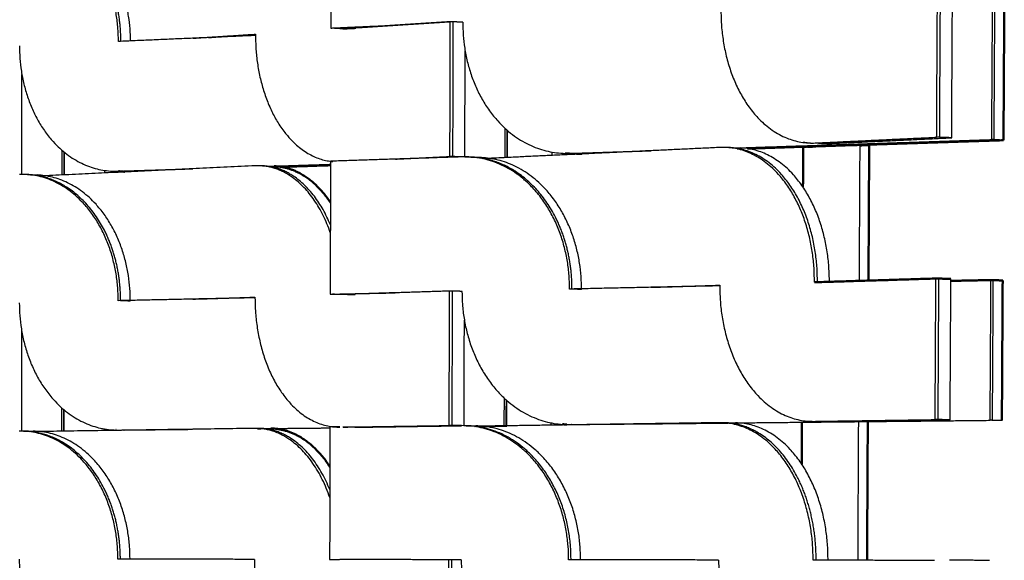
# Model space of a CAD drawing. Units: inches. Extents: x 0 to 360, y 0 to 278.
# Drawn here: x 285 to 321, y 145 to 165 of the extents above; entities that cross this region are included whole.
import ezdxf

# ---------------------------------------------------------------- set-up
doc = ezdxf.new("R2010")
doc.units = ezdxf.units.IN
doc.header["$MEASUREMENT"] = 0
doc.layers.add('Make2D$Visible$Curves', color=7, linetype='Continuous', true_color=0x000000)
doc.layers.add('Make2D$Visible$SceneSilhouetteCurves', color=7, linetype='Continuous', lineweight=50, true_color=0x000000)

msp = doc.modelspace()

# ---------------------------------------------------------------- linework, layer by layer
at = {"layer": 'Make2D$Visible$Curves', "color": 18, "lineweight": -3, "true_color": 0x000000}
for points, weights in [([(296.62913, 169.83817), (296.62387, 167.39204), (296.61862, 164.94766)], [291.757606714, 291.862278627, 291.966950539]), ([(288.83734, 164.45545), (288.84214, 169.21867), (285.21106, 169.01875)], [299.742402888, 211.801857253, 302.131462781]), ([(289.28155, 164.4749), (289.25367, 168.73305), (286.01662, 168.9808)], [298.969010241, 218.767326511, 290.898771431]), ([(288.92631, 164.44993), (288.92775, 165.85794), (288.34053, 167.01042)], [299.831986179, 267.046590556, 259.031416057]), ([(318.82483, 160.94413), (318.83886, 163.53783), (318.8529, 166.1335)], [275.002683414, 274.898011501, 274.793339589]), ([(318.93496, 160.94016), (318.94903, 163.53317), (318.96311, 166.12816)], [275.075589274, 274.970917361, 274.866245449]), ([(319.3749, 160.92431), (319.38912, 163.51457), (319.40336, 166.1068)], [275.367212713, 275.262540801, 275.157868888]), ([(320.84452, 160.85843), (320.85921, 163.4321), (320.87391, 166.00772)], [276.585872051, 276.481408851, 276.376945651]), ([(320.93058, 160.85361), (320.94533, 163.43159), (320.96008, 166.01152)], [276.675455343, 276.57078343, 276.466111518]), ([(310.91722, 165.62816), (310.89574, 160.56914), (314.37019, 160.73346)], [281.858420826, 199.452029139, 278.927728546]), ([(296.61862, 164.94766), (297.80842, 165.00017), (299.00482, 165.05296)], [291.966950539, 291.161281148, 290.355611756]), ([(296.99156, 164.92326), (296.84963, 164.93255), (296.70757, 164.94184)], [292.34288934, 292.199711586, 292.056533831]), ([(300.99981, 165.18133), (298.98078, 165.05151), (296.98887, 164.92343)], [288.415200305, 290.377722871, 292.340245437]), ([(297.06561, 164.92011), (297.02724, 164.92177), (296.98887, 164.92343)], [292.391548769, 292.365897103, 292.340245437]), ([(297.06285, 164.9186), (297.08035, 164.91937), (297.09785, 164.92014)], [292.414866999, 292.402978026, 292.391089054]), ([(301.10932, 165.17647), (299.09007, 165.04672), (297.09792, 164.91871)], [288.488106165, 290.450628731, 292.413151296]), ([(297.1008, 164.92027), (297.31621, 164.92975), (297.53184, 164.93924)], [292.389087106, 292.242843798, 292.09660049]), ([(300.986, 160.23756), (300.9929, 162.70855), (300.99981, 165.18133)], [288.62454413, 288.519872217, 288.415200305]), ([(301.10932, 165.17647), (301.05457, 165.1789), (300.99981, 165.18133)], [288.488106165, 288.451653235, 288.415200305]), ([(301.09544, 160.23396), (301.10238, 162.70432), (301.10932, 165.17647)], [288.69744999, 288.592778077, 288.488106165]), ([(301.46055, 165.1609), (301.285, 165.16869), (301.10932, 165.17647)], [288.722168691, 288.605137428, 288.488106165]), ([(301.4558, 165.16112), (301.44259, 160.54223), (305.12144, 160.35429)], [288.71894589, 208.244297697, 279.033469254]), ([(293.85829, 164.67525), (291.33297, 164.5647), (288.83734, 164.45545)], [296.219668679, 297.981035783, 299.742402888]), ([(291.57473, 164.57531), (292.71131, 164.64839), (293.85684, 164.72205)], [297.811047566, 296.645664554, 295.480281542]), ([(292.13582, 164.59985), (292.99378, 164.65498), (293.85683, 164.71044)], [297.418718378, 296.541026178, 295.663333979]), ([(293.85684, 164.72205), (293.84915, 160.30847), (296.69685, 160.05207)], [295.480281542, 214.434206651, 282.863785589]), ([(285.20882, 164.29661), (285.20671, 159.85722), (288.61203, 159.70037)], [302.340806606, 217.663357765, 293.007234044]), ([(301.53265, 160.21956), (301.53823, 162.16215), (301.54381, 164.10583)], [288.989073429, 288.906674483, 288.824275536]), ([(285.29672, 159.57827), (285.29762, 161.41388), (285.29851, 163.25049)], [302.610934145, 302.529393355, 302.447852564]), ([(303.00833, 160.19612), (303.00998, 160.73169), (303.01164, 161.26734)], [290.206182438, 290.183364833, 290.160547228]), ([(303.08129, 160.19958), (303.08284, 160.70104), (303.0844, 161.20257)], [290.280530939, 290.259160761, 290.237790583]), ([(303.09589, 160.20331), (303.09742, 160.69662), (303.09895, 161.19)], [290.295272488, 290.274248486, 290.253224483]), ([(311.633, 160.55655), (316.19158, 160.70595), (320.84452, 160.85843)], [282.31125379, 279.44856292, 276.585872051]), ([(313.93237, 160.59437), (314.10578, 160.58508), (314.27896, 160.57579)], [281.580995018, 281.760161602, 281.939328186]), ([(313.93324, 160.76616), (314.0799, 160.73936), (314.22823, 160.73085)], [263.785930123, 267.351947557, 271.451947583]), ([(314.37019, 160.73346), (316.58173, 160.83805), (318.82483, 160.94413)], [278.927728546, 276.96520598, 275.002683414]), ([(314.45774, 160.73659), (314.58822, 160.71761), (314.71982, 160.71299)], [266.18165501, 269.504430981, 273.252489225]), ([(314.71982, 160.71299), (314.59977, 160.7172), (314.47965, 160.72142)], [273.252489225, 273.174339185, 273.096189145]), ([(314.71982, 160.71299), (314.81895, 160.7095), (314.91835, 160.71419)], [273.252489225, 276.145670796, 279.292257845]), ([(314.91835, 160.71419), (317.13086, 160.81851), (319.3749, 160.92431)], [279.292257845, 277.329735279, 275.367212713]), ([(316.00574, 160.66215), (315.99328, 158.16794), (315.98083, 155.67555)], [280.281793159, 280.384463161, 280.487133163]), ([(316.00559, 160.63211), (316.17837, 160.63775), (316.35129, 160.64339)], [280.856018991, 280.748072659, 280.640126326]), ([(316.00593, 160.69986), (316.00584, 160.681), (316.00574, 160.66215)], [280.280241292, 280.281017225, 280.281793159]), ([(316.00574, 160.66215), (316.17863, 160.65276), (316.35129, 160.64339)], [280.281793159, 280.460959743, 280.640126326]), ([(318.93496, 160.94016), (318.8799, 160.94214), (318.82483, 160.94413)], [275.075589274, 275.039136344, 275.002683414]), ([(319.3749, 160.92431), (319.15505, 160.93223), (318.93496, 160.94016)], [275.367212713, 275.221400993, 275.075589274]), ([(320.93058, 160.85361), (320.88756, 160.85602), (320.84452, 160.85843)], [276.675455343, 276.630663697, 276.585872051]), ([(321.27425, 160.83437), (321.10253, 160.84398), (320.93058, 160.85361)], [277.03378851, 276.854621926, 276.675455343]), ([(286.77128, 159.55878), (286.7716, 160.01119), (286.77191, 160.46365)], [303.828028142, 303.80784672, 303.787665298]), ([(286.84494, 159.56293), (286.84524, 159.98233), (286.84554, 160.40179)], [303.90234556, 303.883631669, 303.864917779]), ([(286.85967, 159.56301), (286.85997, 159.97753), (286.86026, 160.39211)], [303.917244371, 303.898747026, 303.880249682]), ([(298.99271, 160.14237), (299.98602, 160.18981), (300.986, 160.23756)], [290.563389364, 289.593966747, 288.62454413]), ([(301.09544, 160.23396), (301.04073, 160.23576), (300.986, 160.23756)], [288.69744999, 288.66099706, 288.62454413]), ([(301.443, 160.22252), (301.26929, 160.22823), (301.09544, 160.23396)], [288.929229012, 288.813339501, 288.69744999]), ([(310.89574, 160.56914), (306.47837, 160.36023), (302.18567, 160.15722)], [282.067764651, 286.163530751, 290.259296851]), ([(304.71757, 160.40106), (304.71736, 160.339), (304.71715, 160.27694)], [288.705251557, 288.707882222, 288.710512886]), ([(305.12144, 160.35429), (305.25425, 160.34751), (305.38748, 160.35187)], [279.033469254, 282.50027997, 286.329885997]), ([(305.38748, 160.35187), (306.87111, 160.40049), (308.36481, 160.44945)], [286.329885997, 285.36492755, 284.399969104]), ([(305.56086, 160.33184), (305.6936, 160.32506), (305.82675, 160.32942)], [279.469707662, 282.942071445, 286.777802456]), ([(311.08653, 160.57037), (310.99119, 160.57365), (310.89574, 160.56914)], [275.730658285, 278.773501714, 282.067764651]), ([(314.34589, 155.62499), (314.36888, 160.45717), (311.08653, 160.57037)], [279.13707237, 200.412149773, 275.730658285]), ([(311.20226, 160.56638), (311.41782, 160.55894), (311.63316, 160.55152)], [275.806070515, 275.946644133, 276.087217752]), ([(314.45556, 155.62247), (314.47858, 160.44452), (311.20226, 160.56637)], [279.20997823, 200.568362973, 275.603561922]), ([(311.51646, 160.5154), (311.55748, 160.51674), (311.59851, 160.51808)], [283.110112819, 283.084011152, 283.057909485]), ([(314.89367, 155.6124), (314.91701, 160.43826), (311.63316, 160.55152)], [279.50160167, 200.674056819, 276.087217752]), ([(293.84843, 159.89673), (289.84741, 159.70567), (285.9547, 159.51979)], [295.689625367, 299.803404065, 303.917182763]), ([(294.00616, 159.898), (293.92733, 159.9005), (293.84843, 159.89673)], [289.578364366, 292.522965096, 295.689625367]), ([(296.6025, 157.44786), (295.77053, 159.84221), (294.00616, 159.898)], [255.694832297, 236.333125569, 289.578364366]), ([(294.11477, 159.89457), (294.33182, 159.88771), (294.54865, 159.88085)], [289.649801981, 289.792677211, 289.935552441]), ([(296.60311, 157.73166), (295.7391, 159.8432), (294.11477, 159.89457)], [253.523344458, 239.897781948, 289.649801981]), ([(294.49145, 159.88286), (295.54884, 159.91723), (296.61146, 159.95178)], [295.984525342, 295.254842081, 294.52515882]), ([(296.60812, 160.06416), (296.60288, 157.62503), (296.59764, 155.18764)], [292.176294364, 292.280966276, 292.385638189]), ([(301.44168, 160.22256), (299.01139, 160.14292), (296.60812, 160.06416)], [288.928289715, 290.55229204, 292.176294364]), ([(305.37037, 155.37565), (305.38748, 160.35187), (301.44168, 160.22256)], [286.539229821, 202.465804045, 288.928289715]), ([(301.88311, 160.20051), (301.7067, 160.20932), (301.53007, 160.21814)], [289.376206175, 289.197039591, 289.017873007]), ([(304.85099, 158.01609), (303.76593, 160.14563), (301.74192, 160.21784)], [247.914700068, 235.013426834, 282.706926531]), ([(301.78612, 160.21595), (301.9627, 160.20712), (302.13905, 160.1983)], [281.466823713, 281.641411758, 281.815999803]), ([(302.13905, 160.1983), (302.0112, 160.20469), (301.88311, 160.20051)], [281.815999803, 285.417636014, 289.376206175]), ([(305.80935, 155.36098), (305.82564, 160.01396), (302.13905, 160.1983)], [286.987146281, 206.631884748, 281.815999803]), ([(288.82776, 154.94895), (288.83255, 159.69888), (285.20658, 159.581)], [300.161090537, 212.097914129, 302.550150431]), ([(288.32268, 157.53052), (287.3069, 159.5241), (285.46398, 159.57728)], [259.275347408, 246.82190471, 296.901348027]), ([(285.5086, 159.57563), (285.68685, 159.56758), (285.86489, 159.55953)], [295.459256739, 295.634261084, 295.80926543]), ([(289.2715, 154.93557), (289.27629, 159.40543), (285.86489, 159.55953)], [300.609006997, 216.063188324, 295.80926543]), ([(288.32287, 159.72876), (288.32283, 159.68081), (288.32278, 159.63287)], [302.328099158, 302.330227407, 302.332355656]), ([(288.61203, 159.70037), (288.72215, 159.69529), (288.83255, 159.69888)], [293.007234044, 296.324399513, 299.951746713]), ([(288.83255, 159.69888), (290.19572, 159.7432), (291.56772, 159.7878)], [299.951746713, 298.986393159, 298.021039605]), ([(305.45828, 155.37271), (305.46325, 156.81446), (304.85099, 158.01609)], [286.628813113, 255.839603863, 247.914700068]), ([(288.91661, 154.94627), (288.91806, 156.36203), (288.32268, 157.53052)], [300.250673829, 267.176671873, 259.275347408]), ([(318.7688, 150.58904), (318.78279, 153.17486), (318.79679, 155.76264)], [275.421371064, 275.316699151, 275.212027239]), ([(318.87878, 150.58782), (318.89281, 153.17295), (318.90685, 155.76005)], [275.494276924, 275.389605011, 275.284933099]), ([(319.31812, 150.58294), (319.3323, 153.16534), (319.34649, 155.7497)], [275.785900363, 275.681228451, 275.576556538]), ([(320.78577, 150.56266), (320.80044, 153.13368), (320.81512, 155.70665)], [277.004559701, 276.899887788, 276.795215876]), ([(320.87171, 150.56117), (320.88641, 153.13137), (320.90112, 155.7035)], [277.094142993, 276.98947108, 276.884799168]), ([(296.59764, 155.18764), (297.7834, 155.21306), (298.97571, 155.23861)], [292.385638189, 291.581510125, 290.77738206]), ([(296.96487, 155.17598), (296.82574, 155.1804), (296.68648, 155.18482)], [292.756316289, 292.615768885, 292.475221481]), ([(300.97222, 155.30095), (298.95629, 155.238), (296.96739, 155.17589)], [288.833887955, 290.796410521, 292.758933086]), ([(297.51133, 155.16445), (297.29392, 155.16902), (297.07629, 155.1736)], [293.123462386, 292.977650666, 292.831838946]), ([(300.95846, 150.3715), (300.96534, 152.83533), (300.97222, 155.30095)], [289.04323178, 288.938559867, 288.833887955]), ([(301.08159, 155.2986), (301.02691, 155.29978), (300.97222, 155.30095)], [288.906793815, 288.870340885, 288.833887955]), ([(301.06775, 150.37039), (301.07466, 152.8336), (301.08159, 155.2986)], [289.11613764, 289.011465727, 288.906793815]), ([(301.43014, 155.2911), (301.25593, 155.29485), (301.08159, 155.2986)], [289.139396499, 289.023095157, 288.906793815]), ([(301.42758, 155.29115), (301.41379, 150.46772), (305.27101, 150.40693)], [289.13763354, 205.831510851, 284.389039754]), ([(310.87801, 155.49369), (308.10701, 155.4343), (305.37037, 155.37565)], [282.986765881, 284.762997851, 286.539229821]), ([(305.80935, 155.36098), (305.63392, 155.36684), (305.45828, 155.37271)], [286.987146281, 286.807979697, 286.628813113]), ([(308.34795, 155.43949), (309.60593, 155.4784), (310.87429, 155.51762)], [284.606942695, 283.442025586, 282.277108476]), ([(310.87429, 155.51762), (310.85287, 150.47359), (314.32163, 150.52418)], [282.277108476, 199.748086015, 279.346416195]), ([(310.87458, 155.48848), (310.87622, 155.48853), (310.87785, 155.48858)], [283.141577643, 283.140078439, 283.138579235]), ([(285.20434, 154.87191), (285.20215, 150.25626), (288.75482, 150.20578)], [302.759494256, 215.395519752, 298.135076584]), ([(293.84312, 155.05558), (291.32064, 155.00195), (288.82776, 154.94895)], [296.637233868, 298.399162203, 300.161090537]), ([(289.2715, 154.93557), (289.09416, 154.94092), (288.91661, 154.94627)], [300.609006997, 300.429840413, 300.250673829]), ([(291.55985, 155.00703), (292.69547, 155.04249), (293.84003, 155.07824)], [298.231173645, 297.065071418, 295.898969192]), ([(293.84003, 155.07824), (293.83164, 150.26656), (296.95668, 150.31257)], [295.898969192, 209.3801961, 292.968276911]), ([(301.50435, 150.36596), (301.50991, 152.30057), (301.51547, 154.23628)], [289.407761079, 289.325462183, 289.243163287]), ([(285.29212, 150.16849), (285.29302, 151.99708), (285.29391, 153.82666)], [303.029621795, 302.948167981, 302.866714167]), ([(302.97794, 150.35874), (302.97951, 150.86595), (302.98108, 151.37324)], [290.625941684, 290.604269512, 290.582597341]), ([(303.05079, 150.35981), (303.05226, 150.83337), (303.05373, 151.30701)], [290.700499583, 290.680259526, 290.660019469]), ([(303.06536, 150.36002), (303.06681, 150.82705), (303.06826, 151.29415)], [290.715412716, 290.695450921, 290.675489127]), ([(286.76465, 150.16249), (286.76496, 150.59014), (286.76526, 151.01783)], [304.247797764, 304.228668069, 304.209538375]), ([(286.83822, 150.16836), (286.8385, 150.55972), (286.83878, 150.95113)], [304.322140848, 304.30462965, 304.287118452]), ([(286.85292, 150.16505), (286.8532, 150.55194), (286.85348, 150.93887)], [304.337211486, 304.319899738, 304.30258799]), ([(311.45755, 150.46839), (316.07326, 150.51503), (320.78577, 150.56266)], [282.813539252, 279.909049477, 277.004559701]), ([(314.32163, 150.52418), (316.52948, 150.55638), (318.7688, 150.58904)], [279.346416195, 277.38389363, 275.421371064]), ([(314.86903, 150.51825), (314.65024, 150.52062), (314.43122, 150.52299)], [279.710945495, 279.565133775, 279.419322055]), ([(314.86903, 150.51825), (317.07785, 150.55037), (319.31812, 150.58294)], [279.710945495, 277.748422929, 275.785900363]), ([(315.95505, 150.51682), (315.94233, 147.97155), (315.92963, 145.42818)], [280.699878606, 280.804964222, 280.910049839]), ([(318.87878, 150.58782), (318.8238, 150.58843), (318.7688, 150.58904)], [275.494276924, 275.457823994, 275.421371064]), ([(319.31812, 150.58294), (319.09856, 150.58538), (318.87878, 150.58782)], [275.785900363, 275.640088643, 275.494276924]), ([(320.87171, 150.56117), (320.82875, 150.56192), (320.78577, 150.56266)], [277.094142993, 277.049351347, 277.004559701]), ([(321.21494, 150.55525), (321.04344, 150.55821), (320.87171, 150.56117)], [277.45247616, 277.273309576, 277.094142993]), ([(288.81821, 145.46893), (288.82298, 150.20563), (285.20211, 150.16933)], [300.579778187, 212.393971006, 302.968838081]), ([(288.30469, 148.07755), (287.23717, 150.17269), (285.31233, 150.16822)], [259.520125137, 246.813054639, 302.308540638]), ([(285.35688, 150.16797), (285.53492, 150.16549), (285.71274, 150.16301)], [300.752903213, 300.930734657, 301.108566101]), ([(293.83164, 150.26656), (289.65362, 150.20503), (285.59364, 150.14525)], [296.108313017, 300.413060072, 304.717807127]), ([(289.26134, 145.46968), (289.26632, 150.11353), (285.71274, 150.16301)], [301.027694647, 213.848867754, 301.108566101]), ([(288.31403, 150.24933), (288.314, 150.21732), (288.31397, 150.18531)], [302.749486502, 302.750911603, 302.752336704]), ([(288.75482, 150.20578), (288.78889, 150.20529), (288.82298, 150.20563)], [298.135076584, 299.23765211, 300.370434362]), ([(288.82298, 150.20563), (290.18416, 150.21928), (291.55414, 150.23301)], [300.370434362, 299.405121634, 298.439808905]), ([(289.02638, 150.20718), (289.03933, 150.2062), (289.05228, 150.20534)], [293.260094267, 293.644202181, 294.032526963]), ([(293.8803, 150.26668), (293.85597, 150.26691), (293.83164, 150.26656)], [294.156661553, 295.121724631, 296.108313017]), ([(296.58162, 147.73385), (295.71654, 150.24878), (293.8803, 150.26668)], [256.060176591, 235.931264696, 294.156661553]), ([(293.93654, 150.25472), (294.03608, 150.25572), (294.13567, 150.25672)], [296.926812875, 296.857656497, 296.788500119]), ([(296.58224, 148.02282), (295.66536, 150.29089), (293.94007, 150.2655)], [253.88537749, 239.431619227, 296.181218877]), ([(293.98874, 150.26562), (294.20546, 150.26351), (294.42197, 150.2614)], [294.229098971, 294.373973808, 294.518848645]), ([(294.42197, 150.26177), (295.5018, 150.27259), (296.5871, 150.28347)], [296.439099255, 295.692700667, 294.946302079]), ([(296.58718, 150.31811), (296.58195, 147.88596), (296.57673, 145.45554)], [292.594982014, 292.699653926, 292.804325839]), ([(296.95658, 150.32184), (296.7718, 150.31998), (296.58718, 150.31811)], [292.343804865, 292.469393439, 292.594982014]), ([(297.50024, 150.30718), (297.28298, 150.30934), (297.0655, 150.31149)], [293.332806211, 293.186994491, 293.041182771]), ([(297.06908, 150.31423), (299.00102, 150.34268), (300.95846, 150.3715)], [292.856576906, 290.949904343, 289.04323178]), ([(297.50024, 150.30718), (299.44275, 150.3357), (301.41099, 150.36459)], [293.332806211, 291.41544332, 289.498080428]), ([(301.06775, 150.37039), (301.01311, 150.37095), (300.95846, 150.3715)], [289.11613764, 289.07968471, 289.04323178]), ([(301.4135, 150.36688), (301.2407, 150.36864), (301.06775, 150.37039)], [289.347032134, 289.231584887, 289.11613764]), ([(305.33623, 145.44499), (305.35329, 150.4067), (301.4135, 150.36688)], [286.957917471, 202.761860921, 289.346977365]), ([(305.42404, 145.45249), (305.43516, 150.36115), (301.53668, 150.36568)], [286.871530565, 203.445969025, 288.350590224]), ([(301.58082, 150.36531), (301.75719, 150.3626), (301.93334, 150.35988)], [287.002035925, 287.179727756, 287.357419588]), ([(310.85287, 150.47359), (306.27827, 150.40688), (301.83732, 150.34211)], [282.486452301, 286.737093762, 290.987735223]), ([(301.89684, 150.33448), (301.90295, 150.33455), (301.90906, 150.33461)], [291.496443904, 291.492350396, 291.488256889]), ([(305.77462, 145.44582), (305.79162, 150.30043), (301.93334, 150.35988)], [287.405833931, 204.280645197, 287.357419588]), ([(301.9707, 150.33522), (302.51732, 150.3407), (303.06532, 150.34619)], [291.446986323, 291.081495016, 290.716003709]), ([(304.68441, 150.47088), (304.68426, 150.42725), (304.68411, 150.38363)], [289.126772196, 289.128626863, 289.13048153]), ([(305.27101, 150.40693), (305.31214, 150.40628), (305.35329, 150.4067)], [284.389039754, 285.551097493, 286.748573646]), ([(305.35329, 150.4067), (305.45352, 150.40771), (305.5538, 150.40873)], [286.748573646, 286.683076722, 286.617579798]), ([(305.44332, 150.41541), (305.48468, 150.41128), (305.52611, 150.40822)], [277.762888419, 278.797946768, 279.867433654]), ([(305.56028, 150.40879), (306.94026, 150.42274), (308.32894, 150.43677)], [286.613343313, 285.715056267, 284.816769222]), ([(308.32896, 150.43448), (309.75225, 150.44886), (311.18475, 150.46333)], [284.962781991, 284.047481008, 283.132180026]), ([(310.91173, 150.47371), (310.8823, 150.47402), (310.85287, 150.47359)], [280.456599912, 281.45932254, 282.486452301]), ([(314.2974, 145.43101), (314.32122, 150.43747), (310.91173, 150.47371)], [279.55576002, 198.519443608, 280.456599912]), ([(313.72791, 148.46753), (312.69351, 150.49767), (310.96214, 150.47243)], [240.361905852, 232.624312833, 282.559358161]), ([(311.02101, 150.47255), (311.23939, 150.47023), (311.45755, 150.46791)], [280.528995694, 280.673787258, 280.818578821]), ([(314.84443, 145.43172), (314.86861, 150.43165), (311.45755, 150.46791)], [279.92028932, 198.778495548, 280.818578821]), ([(314.40692, 145.43115), (314.41498, 147.11909), (313.72791, 148.46753)], [279.62866588, 245.792241697, 240.361905852]), ([(288.90694, 145.46908), (288.9084, 146.89271), (288.30469, 148.07755)], [300.669361479, 267.302792936, 259.520125137]), ([(285.19988, 145.47325), (285.19765, 140.78364), (288.81345, 140.73881)], [303.178181906, 214.527376772, 300.789122012]), ([(293.82366, 145.46295), (291.30619, 145.46596), (288.81821, 145.46893)], [297.057817794, 298.818797991, 300.579778187]), ([(293.82326, 145.46168), (293.81489, 140.66358), (296.93529, 140.60675)], [296.317656842, 209.676252976, 293.386964561]), ([(296.57673, 145.45554), (296.76052, 145.45532), (296.94448, 145.4551)], [292.804325839, 292.679206107, 292.554086376]), ([(300.94472, 145.44918), (298.93187, 145.45271), (296.94598, 145.4562)], [289.252575605, 291.215098171, 293.177620736]), ([(300.931, 140.53399), (300.93785, 142.9907), (300.94472, 145.44918)], [289.46191943, 289.357247517, 289.252575605]), ([(301.05393, 145.44932), (300.99933, 145.44925), (300.94472, 145.44918)], [289.325481465, 289.289028535, 289.252575605]), ([(301.04013, 140.53536), (301.04703, 142.99145), (301.05393, 145.44932)], [289.53482529, 289.430153377, 289.325481465]), ([(301.39958, 145.44973), (301.22682, 145.44953), (301.05393, 145.44932)], [289.556462801, 289.440972133, 289.325481465]), ([(301.39945, 145.44973), (301.38541, 140.53969), (305.3192, 140.49052)], [289.55632119, 204.895266687, 287.167261296]), ([(310.82951, 145.43838), (308.06578, 145.44171), (305.33623, 145.44499)], [283.409150977, 285.183534224, 286.957917471]), ([(310.83148, 145.43703), (310.81013, 140.40793), (314.27321, 140.34546)], [282.695796126, 200.044142892, 279.765103845]), ([(318.74085, 145.42329), (316.50342, 145.42718), (314.2974, 145.43101)], [275.630714889, 277.593237455, 279.55576002]), ([(320.75646, 145.42643), (320.02453, 145.42731), (319.29495, 145.42819)], [277.213903526, 277.66142492, 278.108946315])]:
    msp.add_rational_spline(points, weights, degree=2, dxfattribs=at)
at = {"layer": 'Make2D$Visible$Curves', "color": 18, "true_color": 0x000000}
for points, weights in [([(321.27425, 160.83437), (321.28911, 163.409), (321.30398, 165.98558)], [277.03378851, 276.929116598, 276.824444685]), ([(311.89665, 160.52783), (316.53659, 160.6795), (321.27425, 160.83437)], [282.868377168, 279.951082839, 277.03378851]), ([(313.92547, 159.12227), (313.92892, 159.85824), (313.93237, 160.59437)], [281.641864112, 281.611429565, 281.580995018]), ([(316.35129, 160.64339), (316.33877, 158.16391), (316.32627, 155.68624)], [280.640126326, 280.742320526, 280.844514726]), ([(316.35144, 160.67345), (316.35136, 160.65842), (316.35129, 160.64339)], [280.638888005, 280.639507166, 280.640126326]), ([(305.15099, 160.35292), (305.1509, 160.32518), (305.15081, 160.29745)], [288.998299998, 288.999476852, 289.000653706]), ([(305.56086, 160.33184), (305.38814, 160.34067), (305.2152, 160.3495)], [279.469707662, 279.298068383, 279.126429104]), ([(296.60486, 158.54915), (295.75279, 159.84277), (294.54865, 159.88085)], [250.848683375, 251.318005316, 289.935552441]), ([(294.79809, 159.85747), (295.70177, 159.88677), (296.60928, 159.9162)], [296.525761438, 295.901226502, 295.276691566]), ([(288.75268, 159.69772), (288.75266, 159.67556), (288.75263, 159.6534)], [302.62051269, 302.621497404, 302.622482118]), ([(288.83578, 159.69879), (288.8791, 159.69335), (288.92253, 159.68927)], [287.220592744, 288.381327175, 289.588035795]), ([(289.05616, 159.67991), (288.98863, 159.68302), (288.92106, 159.68613)], [293.444552306, 293.377971108, 293.311389911]), ([(318.79679, 155.76264), (316.55559, 155.69333), (314.34589, 155.62499)], [275.212027239, 277.174549805, 279.13707237]), ([(318.90685, 155.76005), (318.85183, 155.76135), (318.79679, 155.76264)], [275.284933099, 275.248480169, 275.212027239]), ([(319.34649, 155.7497), (319.12678, 155.75487), (318.90685, 155.76005)], [275.576556538, 275.430744818, 275.284933099]), ([(320.81512, 155.70665), (320.07941, 155.69088), (319.34608, 155.67517)], [276.795215876, 277.244316657, 277.693417438]), ([(320.90112, 155.7035), (320.85813, 155.70508), (320.81512, 155.70665)], [276.884799168, 276.840007522, 276.795215876]), ([(321.24458, 155.69093), (321.07296, 155.69721), (320.90112, 155.7035)], [277.243132335, 277.063965751, 276.884799168]), ([(321.21494, 150.55525), (321.22975, 153.12212), (321.24458, 155.69093)], [277.45247616, 277.347804248, 277.243132335]), ([(313.87777, 148.95817), (313.88137, 149.72546), (313.88497, 150.49292)], [282.062852231, 282.031027846, 281.99920346]), ([(316.3002, 150.52128), (316.28734, 147.97363), (316.27449, 145.42788)], [281.057787999, 281.163105911, 281.268423823]), ([(288.74323, 150.20597), (288.74322, 150.20113), (288.74322, 150.19629)], [303.042859025, 303.043074488, 303.043289951]), ([(288.74544, 150.20763), (288.75165, 150.20732), (288.75786, 150.20704)], [295.134491644, 295.325362111, 295.517212763]), ([(296.58405, 148.86188), (295.68858, 150.24905), (294.42197, 150.2614)], [251.206057336, 251.699743669, 294.518848645]), ([(305.11717, 150.41309), (305.11713, 150.40151), (305.11709, 150.38994)], [289.420662297, 289.421154721, 289.421647145]), ([(305.11748, 150.41854), (305.19416, 150.41148), (305.27106, 150.40814)], [278.046317061, 279.991161765, 282.055298444]), ([(305.35327, 150.40564), (305.35607, 150.40559), (305.35887, 150.40555)], [284.320508152, 284.399107376, 284.477869254])]:
    msp.add_rational_spline(points, weights, degree=2, dxfattribs=at)
at = {"layer": 'Make2D$Visible$SceneSilhouetteCurves', "color": 18, "true_color": 0x000000}
for points, weights in [([(321.27425, 160.83437), (321.28911, 163.409), (321.30398, 165.98558)], [277.03378851, 276.929116598, 276.824444685]), ([(311.89665, 160.52783), (316.53659, 160.6795), (321.27425, 160.83437)], [282.868377168, 279.951082839, 277.03378851]), ([(313.92547, 159.12227), (313.92892, 159.85824), (313.93237, 160.59437)], [281.641864112, 281.611429565, 281.580995018]), ([(316.35129, 160.64339), (316.33877, 158.16391), (316.32627, 155.68624)], [280.640126326, 280.742320526, 280.844514726]), ([(316.35144, 160.67345), (316.35136, 160.65842), (316.35129, 160.64339)], [280.638888005, 280.639507166, 280.640126326]), ([(305.15099, 160.35292), (305.1509, 160.32518), (305.15081, 160.29745)], [288.998299998, 288.999476852, 289.000653706]), ([(305.56086, 160.33184), (305.38814, 160.34067), (305.2152, 160.3495)], [279.469707662, 279.298068383, 279.126429104]), ([(296.60486, 158.54915), (295.75279, 159.84277), (294.54865, 159.88085)], [250.848683375, 251.318005316, 289.935552441]), ([(294.79809, 159.85747), (295.70177, 159.88677), (296.60928, 159.9162)], [296.525761438, 295.901226502, 295.276691566]), ([(288.75268, 159.69772), (288.75266, 159.67556), (288.75263, 159.6534)], [302.62051269, 302.621497404, 302.622482118]), ([(288.83578, 159.69879), (288.8791, 159.69335), (288.92253, 159.68927)], [287.220592744, 288.381327175, 289.588035795]), ([(289.05616, 159.67991), (288.98863, 159.68302), (288.92106, 159.68613)], [293.444552306, 293.377971108, 293.311389911]), ([(318.79679, 155.76264), (316.55559, 155.69333), (314.34589, 155.62499)], [275.212027239, 277.174549805, 279.13707237]), ([(318.90685, 155.76005), (318.85183, 155.76135), (318.79679, 155.76264)], [275.284933099, 275.248480169, 275.212027239]), ([(319.34649, 155.7497), (319.12678, 155.75487), (318.90685, 155.76005)], [275.576556538, 275.430744818, 275.284933099]), ([(320.81512, 155.70665), (320.07941, 155.69088), (319.34608, 155.67517)], [276.795215876, 277.244316657, 277.693417438]), ([(320.90112, 155.7035), (320.85813, 155.70508), (320.81512, 155.70665)], [276.884799168, 276.840007522, 276.795215876]), ([(321.24458, 155.69093), (321.07296, 155.69721), (320.90112, 155.7035)], [277.243132335, 277.063965751, 276.884799168]), ([(321.21494, 150.55525), (321.22975, 153.12212), (321.24458, 155.69093)], [277.45247616, 277.347804248, 277.243132335]), ([(313.87777, 148.95817), (313.88137, 149.72546), (313.88497, 150.49292)], [282.062852231, 282.031027846, 281.99920346]), ([(316.3002, 150.52128), (316.28734, 147.97363), (316.27449, 145.42788)], [281.057787999, 281.163105911, 281.268423823]), ([(288.74323, 150.20597), (288.74322, 150.20113), (288.74322, 150.19629)], [303.042859025, 303.043074488, 303.043289951]), ([(288.74544, 150.20763), (288.75165, 150.20732), (288.75786, 150.20704)], [295.134491644, 295.325362111, 295.517212763]), ([(296.58405, 148.86188), (295.68858, 150.24905), (294.42197, 150.2614)], [251.206057336, 251.699743669, 294.518848645]), ([(305.11717, 150.41309), (305.11713, 150.40151), (305.11709, 150.38994)], [289.420662297, 289.421154721, 289.421647145]), ([(305.11748, 150.41854), (305.19416, 150.41148), (305.27106, 150.40814)], [278.046317061, 279.991161765, 282.055298444]), ([(305.35327, 150.40564), (305.35607, 150.40559), (305.35887, 150.40555)], [284.320508152, 284.399107376, 284.477869254])]:
    msp.add_rational_spline(points, weights, degree=2, dxfattribs=at)

doc.saveas('drawing.dxf')
